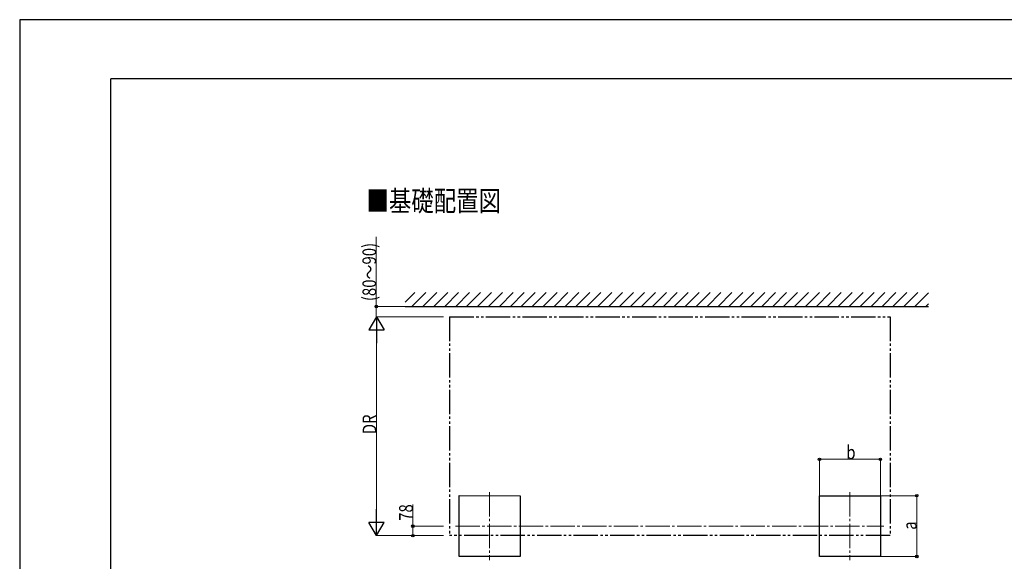
# Model space of a CAD drawing. Units: millimetres. Extents: x 0 to 21025, y 0 to 14850.
# Drawn here: x 0 to 8089, y 10398 to 14850 of the extents above; entities that cross this region are included whole.
import ezdxf

# ---------------------------------------------------------------- set-up
doc = ezdxf.new("R2010")
doc.units = ezdxf.units.MM
doc.linetypes.add('YCENTER_1', pattern=[13, 10, -1, 1, -1])
doc.linetypes.add('YDIVIDE_1', pattern=[15, 10, -1, 1, -1, 1, -1])
for name, color, linetype, lineweight in [('USER1', 3, 'Continuous', 13), ('YKK_12', 2, 'Continuous', 13), ('YKK_A1', 4, 'Continuous', 30), ('YKK_D', 6, 'Continuous', 13), ('YKK_ZWAK', 7, 'Continuous', 30)]:
    doc.layers.add(name, color=color, linetype=linetype, lineweight=lineweight)
doc.styles.add('text-b', font='extslim2.shx', dxfattribs={"width": 0.8, "bigfont": 'extfont2.shx'})

msp = doc.modelspace()

# ---------------------------------------------------------------- linework, layer by layer
at = {"layer": 'YKK_12', "linetype": 'YCENTER_1', "ltscale": 20}
for p, q in [((3860.8, 10967.3), (3860.8, 10407.3)), ((6820.8, 10967.3), (6820.8, 10407.3)), ((3580.8, 10687.3), (7100.8, 10687.3))]:
    msp.add_line(p, q, dxfattribs=at)
at = {"layer": 'YKK_A1', "linetype": 'Continuous'}
for p, q in [((3167.5, 12527.4), (3247.1, 12607)), ((3222.9, 12492.9), (3336.9, 12607)), ((3312.7, 12492.9), (3426.8, 12607)), ((3402.5, 12492.9), (3516.6, 12607)), ((3492.3, 12492.9), (3606.4, 12607)), ((3582.1, 12492.9), (3696.2, 12607)), ((3671.9, 12492.9), (3786, 12607)), ((3761.7, 12492.9), (3875.8, 12607)), ((3851.5, 12492.9), (3965.6, 12607)), ((3941.3, 12492.9), (4055.4, 12607)), ((4031.1, 12492.9), (4145.2, 12607)), ((4120.9, 12492.9), (4235, 12607)), ((4210.7, 12492.9), (4324.8, 12607)), ((4300.5, 12492.9), (4414.6, 12607)), ((4390.3, 12492.9), (4504.4, 12607)), ((4480.1, 12492.9), (4594.2, 12607)), ((4569.9, 12492.9), (4684, 12607)), ((4659.7, 12492.9), (4773.8, 12607)), ((4749.5, 12492.9), (4863.6, 12607)), ((4839.3, 12492.9), (4953.4, 12607)), ((4929.1, 12492.9), (5043.2, 12607)), ((5018.9, 12492.9), (5133, 12607)), ((5108.7, 12492.9), (5222.8, 12607)), ((5198.5, 12492.9), (5312.6, 12607)), ((5288.3, 12492.9), (5402.4, 12607)), ((5378.1, 12492.9), (5492.2, 12607)), ((5467.9, 12492.9), (5582, 12607)), ((5557.7, 12492.9), (5671.8, 12607)), ((5647.5, 12492.9), (5761.6, 12607)), ((5737.3, 12492.9), (5851.4, 12607)), ((5827.1, 12492.9), (5941.2, 12607)), ((5916.9, 12492.9), (6031, 12607)), ((6006.7, 12492.9), (6120.8, 12607)), ((6096.5, 12492.9), (6210.6, 12607)), ((6186.3, 12492.9), (6300.4, 12607)), ((6276.1, 12492.9), (6390.2, 12607)), ((6366, 12492.9), (6480, 12607)), ((6455.8, 12492.9), (6569.8, 12607)), ((6545.6, 12492.9), (6659.6, 12607)), ((6635.4, 12492.9), (6749.4, 12607)), ((6725.2, 12492.9), (6839.2, 12607)), ((6815, 12492.9), (6929.1, 12607)), ((6904.8, 12492.9), (7018.9, 12607)), ((6994.6, 12492.9), (7108.7, 12607)), ((7084.4, 12492.9), (7198.5, 12607)), ((7174.2, 12492.9), (7288.3, 12607)), ((7264, 12492.9), (7378.1, 12607)), ((7353.8, 12492.9), (7466.2, 12605.3)), ((7443.6, 12492.9), (7466.2, 12515.5))]:
    msp.add_line(p, q, dxfattribs=at)
at = {"layer": 'YKK_A1'}
for p, q in [((3166.8, 12492.9), (7466.8, 12492.9)), ((3610.8, 10438.2), (3610.8, 10938.2)), ((3610.8, 10938.2), (4110.8, 10936.4)), ((4110.8, 10936.4), (4110.8, 10436.4)), ((6570.8, 10437.3), (6570.8, 10937.3)), ((6570.8, 10937.3), (7070.8, 10937.3)), ((7070.8, 10937.3), (7070.8, 10437.3)), ((4110.8, 10436.4), (3610.8, 10438.2)), ((4110.8, 10436.4), (3610.8, 10438.2)), ((7070.8, 10437.3), (6570.8, 10437.3))]:
    msp.add_line(p, q, dxfattribs=at)
at = {"layer": 'YKK_A1', "linetype": 'YDIVIDE_1', "ltscale": 20}
for p, q in [((3530.8, 12407.9), (7150.8, 12407.9)), ((3530.8, 12407.9), (3530.8, 10608.9)), ((7150.8, 12407.9), (7150.8, 10608.9)), ((7150.8, 10608.9), (3530.8, 10608.9))]:
    msp.add_line(p, q, dxfattribs=at)
at = {"layer": 'YKK_D'}
for p, q in [((2929.8, 12492.9), (2929.8, 13066.1)), ((3480.8, 12492.9), (2928.8, 12492.9)), ((2929.8, 12407.9), (2929.8, 12492.9)), ((3480.8, 12407.9), (2928.8, 12407.9)), ((3480.8, 12407.9), (2929.8, 12407.9)), ((2930.8, 10733.9), (2930.8, 12282.9)), ((6570.8, 10937.3), (6570.8, 11237.3)), ((6570.8, 11236.3), (7070.8, 11236.3)), ((7070.8, 10937.3), (7070.8, 11237.3)), ((7070.8, 10937.3), (7370.8, 10937.3)), ((7369.8, 10937.3), (7369.8, 10437.3)), ((3230.8, 10687.3), (3230.8, 10863.8)), ((3480.8, 10687.3), (3229.8, 10687.3)), ((3230.8, 10608.9), (3230.8, 10687.3)), ((3480.8, 10608.9), (2929.8, 10608.9)), ((3480.8, 10608.9), (3229.8, 10608.9)), ((7071.8, 10437.3), (7370.8, 10437.3))]:
    msp.add_line(p, q, dxfattribs=at)
at = {"layer": 'YKK_D', "lineweight": -2}
for p, q in [((2930.8, 12407.9), (2868.3, 12299.7)), ((2930.8, 12407.9), (2993.3, 12299.7)), ((2930.8, 12407.9), (2930.8, 12191.4)), ((2868.3, 12299.7), (2993.3, 12299.7)), ((2930.8, 10608.9), (2930.8, 10825.4)), ((2930.8, 10608.9), (2868.3, 10717.2)), ((2993.3, 10717.2), (2868.3, 10717.2)), ((2930.8, 10608.9), (2993.3, 10717.2))]:
    msp.add_line(p, q, dxfattribs=at)
at = {"layer": 'YKK_D', "linetype": 'ByBlock', "lineweight": -2}
for centre in [(2929.8, 12492.9), (6570.8, 11236.3), (7070.8, 11236.3), (7369.8, 10937.3), (3230.8, 10687.3), (3230.8, 10608.9), (7369.8, 10437.3)]:
    msp.add_circle(centre, 10.6, dxfattribs=at)
at = {"layer": 'YKK_ZWAK'}
for p, q in [((21025, 14850), (0, 14850)), ((0, 14850), (0, 0)), ((20250, 14362.5), (750, 14362.5)), ((750, 1112.5), (750, 14362.5))]:
    msp.add_line(p, q, dxfattribs=at)

# ---------------------------------------------------------------- texts
at = {"layer": 'USER1', "style": 'text-b', "width": 0.8}
msp.add_text('■基礎配置図', height=168.8, dxfattribs=at).set_placement((2849, 13275.9))
at = {"layer": 'YKK_D', "style": 'text-b', "width": 0.8}
for s, p in [('(80～90)', (2928.4, 12536.8)), ('DR', (2929.8, 11442.4)), ('78', (3229.8, 10730.8)), ('a', (7368.8, 10657.3))]:
    msp.add_text(s, height=112.5, rotation=90, dxfattribs=at).set_placement(p)
msp.add_text('b', height=112.5, dxfattribs=at).set_placement((6790.8, 11237.3))

doc.saveas('drawing.dxf')
